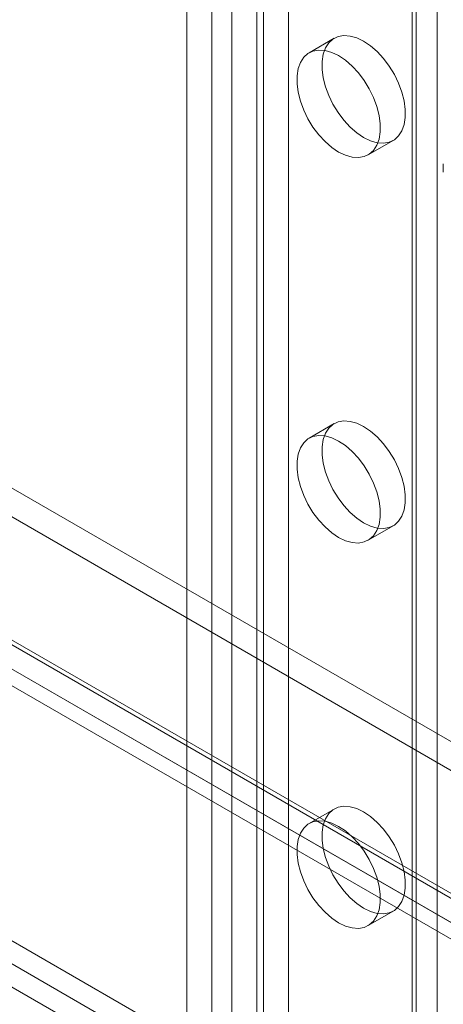
# Model space of a CAD drawing. Units: millimetres. Extents: x 63 to 2239, y 73 to 2327.
# Drawn here: x 1910 to 1928, y 1109 to 1151 of the extents above; entities that cross this region are included whole.
import ezdxf

# ---------------------------------------------------------------- set-up
doc = ezdxf.new("R2010")
doc.units = ezdxf.units.MM
doc.header["$LTSCALE"] = 2

msp = doc.modelspace()

# ---------------------------------------------------------------- linework, layer by layer
at = {"color": 7, "linetype": 'Continuous', "lineweight": 18}
for p, q in [((1921.048, 1204.985), (1921.048, 1028.612)), ((1919.988, 1204.372), (1919.988, 1028)), ((1927.341, 1202.985), (1927.341, 1023.346)), ((1926.281, 1202.372), (1926.281, 1022.733)), ((1926.281, 1201.883), (1926.281, 1022.244)), ((1926.457, 1022.489), (1926.457, 1202.127)), ((1927.341, 1201.27), (1927.341, 1021.631)), ((1917.796, 1197.474), (1917.796, 1017.835)), ((1918.644, 1197.474), (1918.644, 1017.835)), ((1916.735, 1196.862), (1916.735, 1017.223)), ((1919.705, 1196.862), (1919.705, 1017.223)), ((1922.98, 1149.788), (1921.92, 1149.176)), ((1924.419, 1144.846), (1925.48, 1145.458)), ((1927.604, 1144.47), (1927.604, 1144.11)), ((1898.715, 1136.858), (2023.773, 1064.663)), ((1898.715, 1135.633), (2023.773, 1063.438)), ((1893.016, 1133.495), (2017.7, 1061.517)), ((1893.079, 1133.662), (2017.389, 1061.899)), ((2018.187, 1061.438), (1893.129, 1133.633)), ((1922.98, 1133.457), (1921.92, 1132.845)), ((1892.018, 1133.049), (2016.328, 1061.287)), ((1892.266, 1132.196), (2016.95, 1060.218)), ((2018.187, 1060.214), (1893.129, 1132.408)), ((1875.119, 1131.291), (2049.067, 1030.873)), ((1874.27, 1130.801), (2048.218, 1030.383)), ((1873.846, 1130.066), (2047.794, 1029.648)), ((1924.419, 1128.515), (1925.48, 1129.127)), ((1922.98, 1117.126), (1921.92, 1116.514)), ((1924.419, 1112.184), (1925.48, 1112.796))]:
    msp.add_line(p, q, dxfattribs=at)
at = {"color": 7, "linetype": 'Continuous', "lineweight": 18, "flags": 128}
for points in [[(1924.23, 1145.582), (1924.521, 1145.441), (1924.804, 1145.361), (1925.072, 1145.342), (1925.316, 1145.385), (1925.531, 1145.49), (1925.71, 1145.652), (1925.849, 1145.868), (1925.944, 1146.133), (1925.992, 1146.437), (1925.992, 1146.775), (1925.944, 1147.135), (1925.849, 1147.508), (1925.71, 1147.885), (1925.531, 1148.255), (1925.316, 1148.607), (1925.072, 1148.933), (1924.804, 1149.222), (1924.521, 1149.469), (1924.23, 1149.664), (1923.939, 1149.804), (1923.656, 1149.885), (1923.389, 1149.904), (1923.144, 1149.861), (1922.93, 1149.756), (1922.75, 1149.594), (1922.611, 1149.378), (1922.517, 1149.113), (1922.468, 1148.809), (1922.468, 1148.471), (1922.517, 1148.111), (1922.611, 1147.738), (1922.75, 1147.361), (1922.93, 1146.991), (1923.144, 1146.639), (1923.389, 1146.313), (1923.656, 1146.024), (1923.939, 1145.777), (1924.23, 1145.582)], [(1923.17, 1149.052), (1922.879, 1149.192), (1922.596, 1149.273), (1922.328, 1149.292), (1922.084, 1149.248), (1921.869, 1149.144), (1921.69, 1148.982), (1921.551, 1148.765), (1921.456, 1148.501), (1921.408, 1148.196), (1921.408, 1147.859), (1921.456, 1147.499), (1921.551, 1147.125), (1921.69, 1146.748), (1921.869, 1146.379), (1922.084, 1146.027), (1922.328, 1145.701), (1922.596, 1145.411), (1922.879, 1145.165), (1923.17, 1144.969), (1923.46, 1144.829), (1923.744, 1144.749), (1924.011, 1144.73), (1924.255, 1144.773), (1924.47, 1144.877), (1924.649, 1145.04), (1924.788, 1145.256), (1924.883, 1145.52), (1924.931, 1145.825), (1924.931, 1146.162), (1924.883, 1146.522), (1924.788, 1146.896), (1924.649, 1147.273), (1924.47, 1147.642), (1924.255, 1147.995), (1924.011, 1148.32), (1923.744, 1148.61), (1923.46, 1148.856), (1923.17, 1149.052)], [(1924.23, 1129.251), (1924.521, 1129.111), (1924.804, 1129.03), (1925.072, 1129.011), (1925.316, 1129.054), (1925.531, 1129.159), (1925.71, 1129.321), (1925.849, 1129.538), (1925.944, 1129.802), (1925.992, 1130.107), (1925.992, 1130.444), (1925.944, 1130.804), (1925.849, 1131.178), (1925.71, 1131.554), (1925.531, 1131.924), (1925.316, 1132.276), (1925.072, 1132.602), (1924.804, 1132.892), (1924.521, 1133.138), (1924.23, 1133.333), (1923.939, 1133.474), (1923.656, 1133.554), (1923.389, 1133.573), (1923.144, 1133.53), (1922.93, 1133.426), (1922.75, 1133.263), (1922.611, 1133.047), (1922.517, 1132.783), (1922.468, 1132.478), (1922.468, 1132.141), (1922.517, 1131.78), (1922.611, 1131.407), (1922.75, 1131.03), (1922.93, 1130.66), (1923.144, 1130.308), (1923.389, 1129.983), (1923.656, 1129.693), (1923.939, 1129.447), (1924.23, 1129.251)], [(1923.17, 1132.721), (1922.879, 1132.861), (1922.596, 1132.942), (1922.328, 1132.961), (1922.084, 1132.918), (1921.869, 1132.813), (1921.69, 1132.651), (1921.551, 1132.434), (1921.456, 1132.17), (1921.408, 1131.865), (1921.408, 1131.528), (1921.456, 1131.168), (1921.551, 1130.794), (1921.69, 1130.418), (1921.869, 1130.048), (1922.084, 1129.696), (1922.328, 1129.37), (1922.596, 1129.08), (1922.879, 1128.834), (1923.17, 1128.638), (1923.46, 1128.498), (1923.744, 1128.418), (1924.011, 1128.399), (1924.255, 1128.442), (1924.47, 1128.546), (1924.649, 1128.709), (1924.788, 1128.925), (1924.883, 1129.189), (1924.931, 1129.494), (1924.931, 1129.831), (1924.883, 1130.192), (1924.788, 1130.565), (1924.649, 1130.942), (1924.47, 1131.312), (1924.255, 1131.664), (1924.011, 1131.989), (1923.744, 1132.279), (1923.46, 1132.525), (1923.17, 1132.721)], [(1924.23, 1117.003), (1924.521, 1116.807), (1924.804, 1116.561), (1925.072, 1116.271), (1925.316, 1115.945), (1925.531, 1115.593), (1925.71, 1115.224), (1925.849, 1114.847), (1925.944, 1114.473), (1925.992, 1114.113), (1925.992, 1113.776), (1925.944, 1113.471), (1925.849, 1113.207), (1925.71, 1112.99), (1925.531, 1112.828), (1925.316, 1112.724), (1925.072, 1112.68), (1924.804, 1112.699), (1924.521, 1112.78), (1924.23, 1112.92), (1923.939, 1113.116), (1923.656, 1113.362), (1923.389, 1113.652), (1923.144, 1113.977), (1922.93, 1114.33), (1922.75, 1114.699), (1922.611, 1115.076), (1922.517, 1115.449), (1922.468, 1115.81), (1922.468, 1116.147), (1922.517, 1116.452), (1922.611, 1116.716), (1922.75, 1116.932), (1922.93, 1117.095), (1923.144, 1117.199), (1923.389, 1117.242), (1923.656, 1117.223), (1923.939, 1117.143), (1924.23, 1117.003)], [(1923.17, 1116.39), (1923.46, 1116.195), (1923.744, 1115.948), (1924.011, 1115.659), (1924.255, 1115.333), (1924.47, 1114.981), (1924.649, 1114.611), (1924.788, 1114.234), (1924.883, 1113.861), (1924.931, 1113.501), (1924.931, 1113.163), (1924.883, 1112.859), (1924.788, 1112.594), (1924.649, 1112.378), (1924.47, 1112.216), (1924.255, 1112.111), (1924.011, 1112.068), (1923.744, 1112.087), (1923.46, 1112.168), (1923.17, 1112.308), (1922.879, 1112.503), (1922.596, 1112.75), (1922.328, 1113.039), (1922.084, 1113.365), (1921.869, 1113.717), (1921.69, 1114.087), (1921.551, 1114.464), (1921.456, 1114.837), (1921.408, 1115.197), (1921.408, 1115.535), (1921.456, 1115.839), (1921.551, 1116.104), (1921.69, 1116.32), (1921.869, 1116.482), (1922.084, 1116.587), (1922.328, 1116.63), (1922.596, 1116.611), (1922.879, 1116.531), (1923.17, 1116.39)]]:
    msp.add_lwpolyline(points, dxfattribs=at)

doc.saveas('drawing.dxf')
